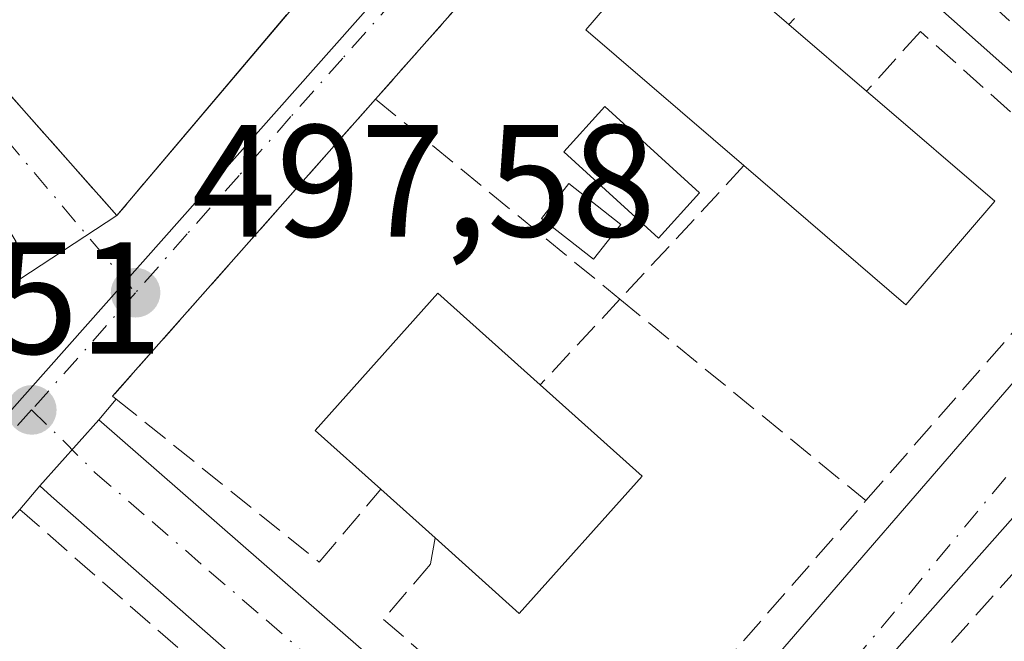
# Model space of a CAD drawing. Units: metres. Extents: x 617326 to 620768, y 4750248 to 4752627.
# Drawn here: x 619218 to 619280, y 4751057 to 4751096 of the extents above; entities that cross this region are included whole.
import ezdxf

# ---------------------------------------------------------------- set-up
doc = ezdxf.new("R2010")
doc.units = ezdxf.units.M
doc.header["$MEASUREMENT"] = 0
for name, pattern in [('DGN Style 2', [1.6480167562047852, 0.988810053722871, -0.6592067024819142]), ('DGN Style 3', [2.307223458686699, 1.648016756204785, -0.6592067024819142]), ('DGN Style 4', [2.6384748266838614, 1.318413404963828, -0.6592067024819142, 0.001648016756204785, -0.6592067024819142])]:
    doc.linetypes.add(name, pattern=pattern)
for name, color, linetype, lineweight in [('Alambrada', 7, 'DGN Style 2', 0), ('Edificación Cxs', 1, 'Continuous', 13), ('Edificación ligera Cxs', 1, 'Continuous', 0), ('Elemento construido', 1, 'Continuous', 0), ('Muro lineal', 1, 'DGN Style 3', 13), ('Núcleo urbano CxS', 7, 'Continuous', 0), ('Piscina CxS', 4, 'Continuous', 0), ('Punto de cota en terreno', 7, 'Continuous', 0), ('Rótulo de punto de cota en terreno', 7, 'Continuous', 0), ('Seto lineal', 92, 'DGN Style 3', 0), ('Suelo desnudo CxS', 253, 'Continuous', 0), ('Vía urbana Cxs', 4, 'Continuous', 0), ('Vía urbana eje', 4, 'DGN Style 4', 0)]:
    doc.layers.add(name, color=color, linetype=linetype, lineweight=lineweight)
doc.styles.add('Style-Arial', font='txt')

# ---------------------------------------------------------------- blocks, each defined once
blk = doc.blocks.new('5PATER')
at = {"layer": 'Suelo desnudo CxS', "linetype": 'Continuous', "lineweight": 0}
h = blk.add_hatch(color=51, dxfattribs=at)
edge = h.paths.add_edge_path()
edge.add_ellipse((0, 0), major_axis=(-0.1095731443231308, -0.1110710700762829), ratio=0.9994222409660322, start_angle=0, end_angle=360)

msp = doc.modelspace()

# ---------------------------------------------------------------- linework, layer by layer
at = {"layer": 'Alambrada', "color": 7, "linetype": 'DGN Style 2', "lineweight": 0, "extrusion": (-0.03517002127008036, -0.04155229109120715, 0.9985171389159696), "elevation": -218699.6059107815, "flags": 128}
msp.add_lwpolyline([(-2596805.682491988, 4020605.556870935), (-2596805.682491988, 4020573.26707594)], dxfattribs=at)
at = {"layer": 'Edificación Cxs', "color": 1, "linetype": 'Continuous', "lineweight": 13, "flags": 128}
for points, elevation in [([(619278.9401000004, 4751085.020099999), (619273.3501000004, 4751078.5101), (619263.1901000004, 4751087.2601), (619253.2600999996, 4751095.780099999), (619258.8501000004, 4751102.300100001), (619266.0100999996, 4751096.130100001), (619270.8901000004, 4751091.9301), (619271.4301000005, 4751091.470100001)], 503.0994000000064), ([(619256.7901, 4751067.7501), (619249.0601000005, 4751059.130100001), (619243.7801000001, 4751063.880100001), (619240.3701, 4751066.9301), (619236.2500999998, 4751070.630100001), (619243.9600999998, 4751079.2501), (619250.3901000004, 4751073.4901)], 503.5697999999975)]:
    msp.add_lwpolyline(points, close=True, dxfattribs=dict(at, elevation=elevation))
at = {"layer": 'Edificación Cxs', "color": 1, "linetype": 'Continuous', "lineweight": 13, "extrusion": (-0.02060510300006426, 0.01773390012667641, 0.9996304009566005), "elevation": 71998.16276054272, "flags": 128}
msp.add_lwpolyline([(-4005005.782866347, -2628906.621661459), (-4005005.782866347, -2628900.180771767)], dxfattribs=at)
at = {"layer": 'Edificación Cxs', "color": 1, "linetype": 'Continuous', "lineweight": 13, "extrusion": (-0.632284665870394, -0.7695746727771305, 0.08928003318288427), "elevation": -4047830.588539787, "flags": 128}
msp.add_lwpolyline([(-2537601.128450532, 363344.5418109724), (-2537600.419196905, 363344.4004464422), (-2537590.521930919, 363341.9792776598)], dxfattribs=at)
at = {"layer": 'Edificación Cxs', "color": 1, "linetype": 'Continuous', "lineweight": 13, "extrusion": (0.1283600765968666, -0.2006287620230862, 0.9712218029807252), "elevation": -873227.4714060915, "flags": 128}
msp.add_lwpolyline([(3082141.778771508, 3562890.871630834), (3082133.561604639, 3562888.327302898), (3082129.718923993, 3562901.55402946)], dxfattribs=at)
at = {"layer": 'Edificación Cxs', "color": 1, "linetype": 'Continuous', "lineweight": 13, "extrusion": (0.1039838280686855, -0.09326049580605072, 0.9901968710424163), "elevation": -378196.8099617736, "flags": 128}
msp.add_lwpolyline([(3950395.887717752, 2684680.63478507), (3950395.887717752, 2684671.952720725)], dxfattribs=at)
at = {"layer": 'Edificación Cxs', "color": 1, "linetype": 'Continuous', "lineweight": 13, "extrusion": (-0.07707890928282464, -0.06777435456212584, 0.9947187937339164), "elevation": -369232.4841423142, "flags": 128}
msp.add_lwpolyline([(-3159044.118918511, 3583326.892409952), (-3159042.749789257, 3583315.334291906), (-3159049.80346046, 3583314.501265612)], dxfattribs=at)
at = {"layer": 'Edificación Cxs', "color": 1, "linetype": 'Continuous', "lineweight": 13, "extrusion": (0.156088915386868, -0.1396103201364065, 0.9778267786294059), "elevation": -566150.4846686879, "flags": 128}
msp.add_lwpolyline([(3954061.675916478, 2645929.136395734), (3954061.675916478, 2645933.815135739)], dxfattribs=at)
at = {"layer": 'Edificación Cxs', "color": 1, "linetype": 'Continuous', "lineweight": 13}
for points in [[(619263.1901000004, 4751087.2601, 503.0914000000049), (619253.2600999996, 4751095.780099999, 499.0791999999929), (619258.8501000004, 4751102.300100001, 499.375), (619266.0100999996, 4751096.130100001, 502.9242999999988)], [(619240.3701, 4751066.9301, 502.0651000000071), (619236.2500999998, 4751070.630100001, 500.1205999999948), (619243.9600999998, 4751079.2501, 501.8227000000043), (619250.3901000004, 4751073.4901, 503.5697999999975)]]:
    msp.add_polyline3d(points, dxfattribs=at)
at = {"layer": 'Edificación ligera Cxs', "color": 1, "linetype": 'Continuous', "lineweight": 0}
msp.add_polyline3d([(619255.4501, 4751083.5601, 498.7963000000018), (619253.7301000003, 4751081.380100001, 499.8099999999977), (619250.4700999996, 4751083.950099999, 500.2063999999955), (619252.1901000004, 4751086.130100001, 498.8172999999952), (619255.4501, 4751083.5601, 498.7963000000018)], dxfattribs=at)
msp.add_3dface([(619255.4501, 4751083.5601, 500.2063999999955), (619253.7301000003, 4751081.380100001, 500.2063999999955), (619250.4700999996, 4751083.950099999, 500.2063999999955), (619252.1901000004, 4751086.130100001, 500.2063999999955)], dxfattribs=at)
at = {"layer": 'Elemento construido', "color": 1, "linetype": 'Continuous', "lineweight": 0}
for points in [[(619263.6801000005, 4751118.620100001, 499.3184999999939), (619261.7801000001, 4751116.890100001, 498.8380999999936), (619297.7301000003, 4751085.0801, 498.1502999999939), (619254.3300999999, 4751036.050100001, 498.099000000002), (619219.6700999998, 4751066.5001, 497.7669000000024), (619218.9501, 4751067.1501, 497.6992000000028), (619217.6901000004, 4751065.670100001, 497.8537999999971)], [(619223.7600999996, 4751072.600099999, 497.722299999994), (619222.6700999998, 4751071.300100001, 497.6689999999944), (619251.8201000001, 4751045.840100001, 497.8892000000051), (619252.0701000001, 4751045.5101, 497.8497999999963), (619254.1901000004, 4751044.690099999, 497.6692999999942), (619256.1001000004, 4751045.9101, 497.8246000000072), (619288.1700999998, 4751082.960100001, 498.3654999999999), (619288.7301000003, 4751084.640100001, 498.1684999999998), (619287.5800999999, 4751086.420100001, 498.2638000000007), (619258.5500999996, 4751112.190099999, 498.539300000004), (619257.1001000004, 4751110.530099999, 498.7920000000013)]]:
    msp.add_polyline3d(points, dxfattribs=at)
at = {"layer": 'Muro lineal', "color": 1, "linetype": 'DGN Style 3', "lineweight": 13, "extrusion": (-0.7477538210698637, 0.6638284771046505, 0.01399914498599773), "elevation": 2690877.264087867, "flags": 128}
msp.add_lwpolyline([(-3964070.295658875, -37175.77011846683), (-3964048.726252303, -37175.79022043668), (-3964022.40911621, -37173.71011660142)], dxfattribs=at)
at = {"layer": 'Núcleo urbano CxS', "color": 7, "linetype": 'Continuous', "lineweight": 0, "extrusion": (0.1113314368539316, -0.1179193868805165, 0.9867625496368222), "elevation": -490813.9974846544, "flags": 128}
msp.add_lwpolyline([(3711957.710971321, 2989525.161461212), (3711935.420519079, 2989519.035856038), (3711852.363947113, 2989511.578329467)], dxfattribs=at)
at = {"layer": 'Núcleo urbano CxS', "color": 7, "linetype": 'Continuous', "lineweight": 0}
for points in [[(619201.3595000004, 4751054.1207, 497.3987000000052), (619256.7002999998, 4751116.4901, 498.6080999999977), (619268.7587000001, 4751136.187700001, 499.6015000000043), (619274.8907000005, 4751149.3687, 499.6238000000012), (619279.9159000004, 4751154.913899999, 499.4323000000004), (619288.5543000001, 4751164.4461, 499.226999999999), (619289.6196999997, 4751165.6217, 499.1845999999932), (619301.8095000006, 4751185.4301, 499.0176000000066), (619311.0877, 4751195.080900001, 499.5141000000004), (619312.3844999997, 4751196.4297, 499.6159000000043), (619327.2045, 4751211.8452, 499.3166999999958), (619341.6058999998, 4751197.8203, 498.4869999999937), (619375.9452999998, 4751172.972999999, 497.0331000000006), (619376.9787, 4751172.225199999, 497.0142000000051), (619352.5994999995, 4751121.942700001, 496.7703000000038), (619332.6297000004, 4751093.585100001, 497.8706999999995), (619327.2045, 4751085.881100001, 497.9511000000057), (619322.6338999998, 4751078.5681, 497.3279000000039), (619319.5861000001, 4751073.6917, 497.328800000003), (619313.4911000002, 4751059.974099999, 497.2883000000002), (619307.3960999995, 4751050.831700001, 496.734500000006)], [(619139.7845000001, 4751111.783500001, 499.8894), (619190.0669, 4751122.4497, 499.648000000001), (619222.5724999999, 4751131.084100001, 499.3833000000013), (619254.8573000003, 4751142.478900001, 499.565499999997), (619257.1096999999, 4751143.2741, 499.5758999999962), (619268.7587000001, 4751136.187700001, 499.6015000000043), (619256.7002999998, 4751116.4901, 498.6080999999977), (619201.3595000004, 4751054.1207, 497.3987000000052), (619150.4256999996, 4750996.465100001, 496.7694999999949)]]:
    msp.add_polyline3d(points, dxfattribs=at)
at = {"layer": 'Piscina CxS', "color": 4, "linetype": 'Continuous', "lineweight": 0}
msp.add_polyline3d([(619260.4018000001, 4751085.547900001, 497.422000000006), (619257.8212000001, 4751082.713199999, 497.153999999995), (619251.8671000004, 4751088.133400001, 497.8413), (619254.4477000004, 4751090.9682, 497.7737999999954), (619260.4018000001, 4751085.547900001, 497.422000000006)], dxfattribs=at)
msp.add_3dface([(619260.4018000001, 4751085.547900001, 497.422000000006), (619257.8212000001, 4751082.713199999, 497.153999999995), (619251.8671000004, 4751088.133400001, 497.8413), (619254.4477000004, 4751090.9682, 497.7737999999954)], dxfattribs=at)
at = {"layer": 'Seto lineal', "color": 92, "linetype": 'DGN Style 3', "lineweight": 0, "extrusion": (-0.05384774085704731, 0.04409551156128259, 0.9975750631730633), "elevation": 176654.2186403195, "flags": 128}
msp.add_lwpolyline([(-4068191.35556642, -2524864.499665409), (-4068191.355566421, -2524844.611392241)], dxfattribs=at)
at = {"layer": 'Seto lineal', "color": 92, "linetype": 'DGN Style 3', "lineweight": 0, "extrusion": (-0.194227797673081, -0.2091875766573596, 0.9583924667813736), "elevation": -1113664.39701324, "flags": 128}
msp.add_lwpolyline([(-2778912.07487167, 3740817.637329554), (-2778912.07487167, 3740805.691439048)], dxfattribs=at)
at = {"layer": 'Seto lineal', "color": 92, "linetype": 'DGN Style 3', "lineweight": 0, "extrusion": (0.3186341883861609, 0.3421660546558697, 0.8839652962830208), "elevation": 1823415.555172394, "flags": 128}
msp.add_lwpolyline([(2784645.443770492, -3446321.719716371), (2784645.443770491, -3446313.403217434)], dxfattribs=at)
at = {"layer": 'Seto lineal', "color": 92, "linetype": 'DGN Style 3', "lineweight": 0, "extrusion": (0.03511642568726681, -0.02875228381478583, 0.9989695404877892), "elevation": -114359.1653619485, "flags": 128}
msp.add_lwpolyline([(4068376.618134926, 2528134.016316373), (4068376.618134926, 2528114.027619272)], dxfattribs=at)
at = {"layer": 'Seto lineal', "color": 92, "linetype": 'DGN Style 3', "lineweight": 0, "extrusion": (-0.01404317044226107, 0.0122823056136798, 0.9998259520200212), "elevation": 50156.0281374449, "flags": 128}
msp.add_lwpolyline([(619163.6116920558, 4750807.993593498), (619176.4548959883, 4750796.762746351)], dxfattribs=at)
at = {"layer": 'Seto lineal', "color": 92, "linetype": 'DGN Style 3', "lineweight": 0, "extrusion": (-0.1763942884551081, 0.1416502118166235, 0.9740740590390043), "elevation": 564236.0153218656, "flags": 128}
msp.add_lwpolyline([(-4092224.617690343, -2427227.572805008), (-4092216.633291171, -2427228.008203826), (-4092216.314321876, -2427222.136287176)], dxfattribs=at)
at = {"layer": 'Seto lineal', "color": 92, "linetype": 'DGN Style 3', "lineweight": 0}
for points in [[(619223.7901, 4751084.120100001, 497.6763000000064), (619205.9600999998, 4751104.2601, 497.6589999999997), (619192.4801000003, 4751120.840100001, 499.1594999999944), (619154.8201000001, 4751113.140100001, 503.6885000000038)], [(619240.0500999996, 4751091.440099999, 498.2972000000009), (619257.0000999998, 4751110.610099999, 498.772299999997), (619257.1001000004, 4751110.530099999, 498.7920000000013), (619269.5500999996, 4751099.850099999, 498.8565999999992), (619266.0100999996, 4751096.130100001, 502.9242999999988)], [(619270.8501000004, 4751066.220100001, 498.7741999999998), (619286.8101000005, 4751084.4901, 498.5290999999997), (619274.2801000001, 4751095.690099999, 498.780899999998), (619270.8901000004, 4751091.9301, 503.0994000000064)], [(619240.0500999996, 4751091.440099999, 498.2972000000009), (619223.5301000001, 4751072.790100001, 497.709400000007), (619223.7600999996, 4751072.600099999, 497.722299999994), (619236.5100999996, 4751062.350099999, 498.3130999999995), (619240.3701, 4751066.9301, 502.0651000000071)], [(619243.7801000001, 4751063.880100001, 501.0853000000062), (619243.4901000002, 4751062.220100001, 499.6132000000071), (619240.5500999996, 4751058.7601, 498.0319000000018), (619254.0500999996, 4751046.9901, 498.0580000000046), (619270.8501000004, 4751066.220100001, 498.7741999999998)]]:
    msp.add_polyline3d(points, dxfattribs=at)
at = {"layer": 'Vía urbana Cxs', "color": 4, "linetype": 'Continuous', "lineweight": 0, "extrusion": (-0.3080860836970804, -0.2719663961486781, 0.9116563192333479), "elevation": -1482455.748622955, "flags": 128}
msp.add_lwpolyline([(-3152061.753114082, 3289881.019438673), (-3152050.004790141, 3289880.49626509), (-3152023.106332433, 3289880.538362313)], dxfattribs=at)
at = {"layer": 'Vía urbana Cxs', "color": 4, "linetype": 'Continuous', "lineweight": 0, "extrusion": (-0.1255118381529466, 0.0864828884745805, 0.988315480241285), "elevation": 333658.6290372494, "flags": 128}
msp.add_lwpolyline([(-4263656.973440283, -2160192.585430251), (-4263656.982577132, -2160192.714676559), (-4263631.579793339, -2160195.831677619)], dxfattribs=at)
at = {"layer": 'Vía urbana Cxs', "color": 4, "linetype": 'Continuous', "lineweight": 0, "extrusion": (-0.01546754420086815, -0.01827448599076155, 0.9997133580372766), "elevation": -95903.95789220941, "flags": 128}
msp.add_lwpolyline([(-2596799.003571318, 4025378.992354077), (-2596799.003571318, 4025395.507518684)], dxfattribs=at)
at = {"layer": 'Vía urbana Cxs', "color": 4, "linetype": 'Continuous', "lineweight": 0, "extrusion": (-0.04736645722060996, 0.01047645718775466, 0.9988226381971732), "elevation": 20941.10924887553, "flags": 128}
msp.add_lwpolyline([(-4772707.479498985, -420895.6464698898), (-4772685.701944566, -420907.7632570992), (-4772685.566098812, -420907.4973391767)], dxfattribs=at)
at = {"layer": 'Vía urbana Cxs', "color": 4, "linetype": 'Continuous', "lineweight": 0, "extrusion": (0.2988411865441472, 0.194981626642637, 0.9341713496445273), "elevation": 1111888.597163805, "flags": 128}
msp.add_lwpolyline([(3640673.520567855, -2909542.701234519), (3640673.520567855, -2909534.904409498)], dxfattribs=at)
msp.add_lwpolyline([(3640673.520567855, -2909542.701234519), (3640673.520567855, -2909534.904409498)], dxfattribs=at)
at = {"layer": 'Vía urbana Cxs', "color": 4, "linetype": 'Continuous', "lineweight": 0, "extrusion": (-0.04582805031160503, -0.05222836682738544, 0.9975830729834891), "elevation": -276019.4470106149, "flags": 128}
msp.add_lwpolyline([(-2668128.996621978, 3969993.227508516), (-2668128.996621978, 3970024.460642653)], dxfattribs=at)
at = {"layer": 'Vía urbana Cxs', "color": 4, "linetype": 'Continuous', "lineweight": 0, "extrusion": (-0.02017593146393916, -0.02406303749966028, 0.9995068293993056), "elevation": -126321.1774464407, "flags": 128}
msp.add_lwpolyline([(-2578065.167953602, 4036552.008104658), (-2578065.167953601, 4036550.310771194)], dxfattribs=at)
at = {"layer": 'Vía urbana Cxs', "color": 4, "linetype": 'Continuous', "lineweight": 0, "extrusion": (0.003616841452353383, 0.004034917212682895, 0.9999853188427296), "elevation": 21907.47128255495, "flags": 128}
msp.add_lwpolyline([(619213.0997376832, 4751017.43002928), (619216.8198225802, 4751021.580063063)], dxfattribs=at)
msp.add_lwpolyline([(619213.0997376832, 4751017.43002928), (619216.8198225802, 4751021.580063063)], dxfattribs=at)
at = {"layer": 'Vía urbana Cxs', "color": 4, "linetype": 'Continuous', "lineweight": 0, "extrusion": (0.05139828720579422, 0.06037259133480014, 0.9968517273335248), "elevation": 319157.1612049035, "flags": 128}
msp.add_lwpolyline([(2608365.604134088, -4006324.874775962), (2608365.604134087, -4006322.924929516)], dxfattribs=at)
at = {"layer": 'Vía urbana Cxs', "color": 4, "linetype": 'Continuous', "lineweight": 0, "extrusion": (-0.0006186748947435309, -0.0006968733276169906, 0.9999995658043758), "elevation": -3196.131798661329, "flags": 128}
msp.add_lwpolyline([(619217.8796041978, 4751064.596436673), (619203.5595945026, 4751048.466432757)], dxfattribs=at)
at = {"layer": 'Vía urbana Cxs', "color": 4, "linetype": 'Continuous', "lineweight": 0}
for points in [[(619218.9501, 4751067.1501, 497.6992000000028), (619222.6700999998, 4751071.300100001, 497.6689999999944), (619251.8201000001, 4751045.840100001, 497.8892000000051), (619252.0701000001, 4751045.5101, 497.8497999999963), (619254.1901000004, 4751044.690099999, 497.6692999999942), (619256.1001000004, 4751045.9101, 497.8246000000072), (619288.1700999998, 4751082.960100001, 498.3654999999999), (619288.7301000003, 4751084.640100001, 498.1684999999998), (619287.5800999999, 4751086.420100001, 498.2638000000007), (619258.5500999996, 4751112.190099999, 498.539300000004), (619261.7801000001, 4751116.890100001, 498.8380999999936), (619297.7301000003, 4751085.0801, 498.1502999999939), (619254.3300999999, 4751036.050100001, 498.099000000002), (619219.6700999998, 4751066.5001, 497.7669000000024)], [(619223.7901, 4751084.120100001, 497.6763000000064), (619217.6901000004, 4751080.140100001, 500.4584000000032), (619216.9600999998, 4751082.170100001, 502.8273000000045), (619217.4600999998, 4751082.470100001, 502.4921000000032), (619210.9101, 4751093.350099999, 500.3622000000032), (619203.4200999998, 4751088.840100001, 505.7780999999959), (619196.3300999999, 4751100.5801, 500.3319999999949), (619189.1801000005, 4751096.2601, 505.6404999999941), (619182.8000999996, 4751106.840100001, 501.1272000000026), (619182.5301000001, 4751107.290100001, 500.5810000000056), (619198.5426000003, 4751113.383300001, 497.873900000006), (619205.9600999998, 4751104.2601, 497.6589999999997)]]:
    msp.add_polyline3d(points, close=True, dxfattribs=at)
for points in [[(619261.7801000001, 4751116.890100001, 498.8380999999936), (619297.7301000003, 4751085.0801, 498.1502999999939), (619254.3300999999, 4751036.050100001, 498.099000000002), (619219.6700999998, 4751066.5001, 497.7669000000024), (619218.9501, 4751067.1501, 497.6992000000028)], [(619222.6700999998, 4751071.300100001, 497.6689999999944), (619251.8201000001, 4751045.840100001, 497.8892000000051), (619252.0701000001, 4751045.5101, 497.8497999999963), (619254.1901000004, 4751044.690099999, 497.6692999999942), (619256.1001000004, 4751045.9101, 497.8246000000072), (619288.1700999998, 4751082.960100001, 498.3654999999999), (619288.7301000003, 4751084.640100001, 498.1684999999998), (619287.5800999999, 4751086.420100001, 498.2638000000007), (619258.5500999996, 4751112.190099999, 498.539300000004)], [(619257.0000999998, 4751110.610099999, 498.772299999997), (619240.0500999996, 4751091.440099999, 498.2972000000009), (619223.5301000001, 4751072.790100001, 497.709400000007), (619223.7600999996, 4751072.600099999, 497.722299999994), (619222.6700999998, 4751071.300100001, 497.6689999999944), (619218.9501, 4751067.1501, 497.6992000000028), (619217.6901000004, 4751065.670100001, 497.8537999999971), (619203.3701, 4751049.540100001, 497.8337000000029)], [(619197.1401000004, 4751056.720100001, 498.2881999999955), (619217.6901000004, 4751080.140100001, 500.4584000000032), (619223.7901, 4751084.120100001, 497.6763000000064), (619244.6201, 4751108.7301, 499.4340999999986)]]:
    msp.add_polyline3d(points, dxfattribs=at)
at = {"layer": 'Vía urbana eje', "color": 4, "linetype": 'DGN Style 4', "lineweight": 0, "extrusion": (-0.426364597390652, -0.4216189512372046, 0.800281631708205), "elevation": -2266762.358303056, "flags": 128}
msp.add_lwpolyline([(-2942913.03325304, 3026137.632667691), (-2942888.774141019, 3026140.24913934), (-2942867.726200449, 3026138.13081294)], dxfattribs=at)
at = {"layer": 'Vía urbana eje', "color": 4, "linetype": 'DGN Style 4', "lineweight": 0, "extrusion": (-0.7324691761396688, 0.6475386100675172, 0.2101967042489083), "elevation": 2623048.68578964, "flags": 128}
msp.add_lwpolyline([(-3969677.291818182, -563446.3776546703), (-3969672.382144681, -563446.3658918792), (-3969667.466716536, -563446.4569256542)], dxfattribs=at)
at = {"layer": 'Vía urbana eje', "color": 4, "linetype": 'DGN Style 4', "lineweight": 0}
for points in [[(619257.5301000001, 4751116.110099999, 498.5691999999981), (619254.2801000001, 4751112.4301, 498.4619999999995), (619251.0100999996, 4751108.7501, 498.4907999999996), (619244.5100999996, 4751101.390100001, 498.1543999999994), (619241.2500999998, 4751097.690099999, 497.9997000000003), (619237.9801000003, 4751094.0101, 497.9278999999952), (619234.7301000003, 4751090.340100001, 497.8696999999956), (619231.4801000003, 4751086.6501, 497.8738000000012), (619228.2100999998, 4751082.970100001, 497.8022000000056), (619224.9600999998, 4751079.270099999, 497.7017999999953)], [(619259.5701000001, 4751043.4801, 497.4054999999935), (619291.5878999997, 4751082.0933, 497.5743999999977), (619291.0301000001, 4751086.2601, 497.7546000000002), (619287.4600999998, 4751089.4801, 498.0274000000064), (619283.9200999998, 4751092.690099999, 498.0295000000042), (619276.8000999996, 4751099.130100001, 497.8525999999983), (619273.2600999996, 4751102.340100001, 497.9006999999983), (619269.6901000004, 4751105.5701, 498.142200000002), (619266.1401000004, 4751108.770099999, 498.3724999999977), (619262.5800999999, 4751112.0001, 498.4716000000044), (619260.0301000001, 4751114.090100001, 498.5745000000024), (619257.5301000001, 4751116.110099999, 498.5691999999981)], [(619218.4401000004, 4751071.920100001, 497.6242999999959), (619211.8300999999, 4751064.5101, 497.6364000000031), (619205.2100999998, 4751057.130100001, 497.5298000000039), (619201.9101, 4751053.4301, 497.4713999999949), (619198.6001000004, 4751049.7401, 497.4370000000054), (619195.3000999996, 4751046.040100001, 497.5222000000067), (619188.6700999998, 4751038.6501, 497.3457000000053), (619185.4200999998, 4751034.970100001, 498.1089000000065), (619182.1700999998, 4751031.300100001, 497.383600000001), (619178.9101, 4751027.610099999, 497.3062999999966), (619175.6601, 4751023.940099999, 497.1548000000039), (619172.3901000004, 4751020.2601, 497.1992000000028), (619165.8901000004, 4751012.920100001, 497.005799999999), (619162.6201, 4751009.2501, 496.9375), (619156.1201, 4751001.890100001, 496.8622999999934), (619152.8501000004, 4750998.220100001, 496.8092999999935), (619143.1001000004, 4750987.1801, 496.950800000006), (619140.5701000001, 4750984.2601, 496.894100000005), (619133.0100999996, 4750975.440099999, 497.0007999999943)], [(619218.4401000004, 4751071.920100001, 497.6242999999959), (619220.4200999998, 4751069.9901, 497.6526000000013), (619222.4401000004, 4751067.970100001, 497.6689000000042), (619226.0301000001, 4751064.890100001, 497.7850999999937), (619229.6001000004, 4751061.800100001, 497.8055000000023), (619233.1901000004, 4751058.710100001, 497.6886999999988), (619236.7801000001, 4751055.610099999, 497.547900000005)]]:
    msp.add_polyline3d(points, dxfattribs=at)

# ---------------------------------------------------------------- block references
at = {"layer": 'Punto de cota en terreno', "color": 7, "linetype": 'Continuous', "lineweight": 0, "xscale": 10, "yscale": 10, "zscale": 10}
for p in [(619224.9699999997, 4751079.279999999, 497.5800000000018), (619218.4500000002, 4751071.92, 497.5099999999948)]:
    msp.add_blockref('5PATER', p, dxfattribs=at)

# ---------------------------------------------------------------- texts
at = {"layer": 'Rótulo de punto de cota en terreno', "color": 7, "linetype": 'Continuous', "lineweight": 0, "style": 'Style-Arial'}
for s, p in [('497,58', (619228.4978, 4751082.807800001)), ('497,51', (619197.5272000004, 4751075.447799999))]:
    msp.add_text(s, height=7.000000000000002, dxfattribs=at).set_placement(p)

doc.saveas('drawing.dxf')
